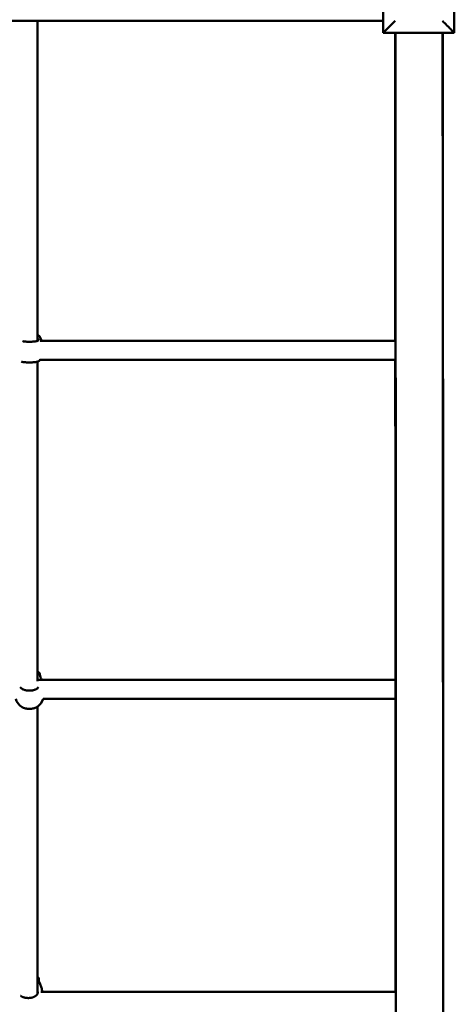
# Model space of a CAD drawing. Units: millimetres. Extents: x -4140 to 4510, y -3364 to 3675.
# Drawn here: x 2153 to 2520, y -693 to 138 of the extents above; entities that cross this region are included whole.
import ezdxf

# ---------------------------------------------------------------- set-up
doc = ezdxf.new("R2010")
doc.units = ezdxf.units.MM
doc.header["$LTSCALE"] = 0.75
doc.layers.add('Visible', color=7, linetype='Continuous', lineweight=50)

msp = doc.modelspace()

# ---------------------------------------------------------------- linework, layer by layer
at = {"layer": 'Visible'}
for p, q in [((2460.5, 187.26, 518.31), (2460.5, 127.26, 518.31)), ((2520.5, 127.26, 518.31), (2520.5, 187.26, 518.31)), ((2460.5, 137.26, 328.31), (1520.5, 137.26, 328.31)), ((2460.5, 127.26, 518.31), (2520.5, 127.26, 518.31)), ((2470.78, -133.07, 276.61), (2170.81, -133.07, 276.61)), ((2470.8, -149.07, 276.61), (2170.56, -149.07, 276.61)), ((2470.93, -419.45, 187.27), (2168.5, -419.45, 187.27)), ((2470.96, -435.45, 187.27), (2173.1, -435.45, 187.27)), ((2471, -682.88, 43.73), (2171.22, -682.88, 43.73))]:
    msp.add_line(p, q, dxfattribs=at)
at = {"layer": 'Visible', "extrusion": (1, 0, 0)}
for start, end in [(91.06456, 101.29294), (101.96596, 112.60085), (113.47573, 123.8724)]:
    msp.add_arc((165.59, -1216.69, 2168.5), 1525.02, start, end, dxfattribs=at)
at = {"layer": 'Visible', "extrusion": (0.999999, 0.000890361, -0.001077)}
for centre, radius, start, end in [((166.59, -1217.73, 2470.24), 1509.02, 91.57723, 101.53897), ((166.59, -1217.73, 2470.35), 1548.74, 91.53678, 171.39583), ((166.59, -1217.73, 2470.5), 1549.01, 91.53651, 171.39583), ((166.59, -1217.73, 2510.35), 1548.78, 91.53806, 171.39583), ((166.59, -1217.73, 2470.24), 1509.02, 102.15971, 112.94321), ((166.59, -1217.73, 2470.24), 1509.02, 113.60453, 124.3597)]:
    msp.add_arc(centre, radius, start, end, dxfattribs=at)
at = {"layer": 'Visible', "extrusion": (-5.16414e-17, -8.99329e-15, -1)}
msp.add_arc((-2161.57, -137.64, -258.46), 12, 125.27467, 137.99915, dxfattribs=at)
at = {"layer": 'Visible', "extrusion": (-2.15171e-17, -9.0412e-15, -1)}
msp.add_arc((-2161.57, -141.11, -278.15), 12, 220.5545, 229.08617, dxfattribs=at)
at = {"layer": 'Visible', "extrusion": (-1.33706e-17, -2.71037e-15, -1)}
msp.add_arc((-2161.57, -422.12, -171.37), 12, 125.27467, 138.02224, dxfattribs=at)
at = {"layer": 'Visible', "extrusion": (1.13698e-18, -2.74941e-15, -1)}
msp.add_arc((-2161.57, -432.12, -188.69), 12, 301.09878, 344.50831, dxfattribs=at)
at = {"layer": 'Visible', "extrusion": (2.88541e-17, -2.68082e-15, -1)}
msp.add_arc((-2161.57, -432.12, -188.69), 12, 195.49169, 238.90122, dxfattribs=at)
at = {"layer": 'Visible', "extrusion": (9.14515e-18, -5.66031e-16, -1)}
msp.add_arc((-2160.64, -679.31, -28.75), 12, 130.89454, 138.03135, dxfattribs=at)
at = {"layer": 'Visible', "extrusion": (0.707107, -0.707107, 0)}
msp.add_ellipse((2470.5, 137.26, 518.31), major_axis=(10, 10), ratio=0.707107, start_param=1.570796, end_param=3.141593, dxfattribs=at)
at = {"layer": 'Visible', "extrusion": (0.707107, 0.707107, 0)}
msp.add_ellipse((2510.5, 137.26, 518.31), major_axis=(-10, 10), ratio=0.707107, start_param=1.570796, end_param=3.141593, dxfattribs=at)
at = {"layer": 'Visible'}
for points, knots in [([(2510.73, 127.26, 325.76), (2510.73, 124.88, 325.7), (2510.73, 122.51, 325.63), (2510.74, 110.96, 325.26), (2510.75, 101.79, 324.89), (2510.76, 83.45, 323.99), (2510.77, 74.28, 323.45), (2510.79, 55.96, 322.22), (2510.79, 46.8, 321.53), (2510.81, 28.5, 319.97), (2510.81, 19.36, 319.11), (2510.83, 1.09, 317.22), (2510.84, -8.03, 316.2), (2510.85, -26.26, 313.99), (2510.86, -35.37, 312.81), (2510.87, -53.56, 310.28), (2510.88, -62.64, 308.93), (2510.89, -80.78, 306.07), (2510.9, -89.84, 304.56), (2510.91, -107.93, 301.39), (2510.92, -116.96, 299.72), (2510.93, -134.99, 296.22), (2510.93, -143.98, 294.39), (2510.95, -161.95, 290.56), (2510.95, -170.91, 288.57), (2510.96, -188.8, 284.43), (2510.97, -197.73, 282.28), (2510.98, -215.55, 277.83), (2510.98, -224.43, 275.52), (2511, -242.17, 270.74), (2511, -251.01, 268.28), (2511.01, -268.66, 263.19), (2511.02, -277.46, 260.57), (2511.03, -295.01, 255.16), (2511.03, -303.76, 252.38), (2511.04, -321.21, 246.67), (2511.04, -329.91, 243.73), (2511.05, -347.26, 237.71), (2511.06, -355.91, 234.62), (2511.07, -373.14, 228.29), (2511.07, -381.73, 225.05), (2511.08, -398.86, 218.41), (2511.08, -407.39, 215.01), (2511.09, -424.39, 208.07), (2511.09, -432.86, 204.52), (2511.1, -449.74, 197.28), (2511.1, -458.14, 193.58), (2511.11, -474.89, 186.04), (2511.11, -483.22, 182.19), (2511.12, -499.83, 174.35), (2511.12, -508.1, 170.36), (2511.13, -524.57, 162.22), (2511.13, -532.76, 158.08), (2511.14, -549.08, 149.65), (2511.14, -557.2, 145.37), (2511.15, -573.37, 136.65), (2511.15, -581.41, 132.22), (2511.15, -597.42, 123.22), (2511.15, -605.38, 118.64), (2511.16, -621.23, 109.36), (2511.16, -629.11, 104.64), (2511.16, -644.78, 95.08), (2511.17, -652.58, 90.22), (2511.17, -668.08, 80.38), (2511.17, -675.79, 75.39), (2511.17, -691.12, 65.27), (2511.18, -698.73, 60.14), (2511.18, -713.88, 49.75), (2511.18, -721.4, 44.49), (2511.18, -736.36, 33.83), (2511.18, -743.79, 28.43), (2511.18, -758.55, 17.51), (2511.18, -765.88, 11.98), (2511.18, -780.45, 0.8), (2511.18, -787.68, -4.86), (2511.18, -802.05, -16.3), (2511.18, -809.18, -22.09), (2511.18, -823.34, -33.78), (2511.18, -830.36, -39.69), (2511.18, -844.31, -51.64), (2511.18, -851.23, -57.67), (2511.18, -864.96, -69.87), (2511.18, -871.77, -76.02), (2511.18, -885.29, -88.46), (2511.18, -891.99, -94.74), (2511.18, -905.28, -107.41), (2511.18, -911.87, -113.81), (2511.18, -924.93, -126.71), (2511.17, -931.4, -133.23), (2511.17, -944.23, -146.37), (2511.17, -950.59, -152.99), (2511.17, -963.19, -166.36), (2511.16, -969.42, -173.1), (2511.16, -981.78, -186.69), (2511.16, -987.9, -193.53), (2511.16, -1000.01, -207.34), (2511.15, -1006, -214.3), (2511.15, -1017.86, -228.32), (2511.15, -1023.73, -235.38), (2511.14, -1035.34, -249.61), (2511.14, -1041.09, -256.78), (2511.13, -1052.44, -271.21), (2511.13, -1058.06, -278.48), (2511.12, -1069.16, -293.11), (2511.12, -1074.64, -300.48), (2511.11, -1085.47, -315.3), (2511.11, -1090.83, -322.77), (2511.1, -1101.39, -337.79), (2511.1, -1106.61, -345.34), (2511.09, -1116.91, -360.55), (2511.09, -1121.99, -368.2), (2511.08, -1132.02, -383.58), (2511.08, -1136.97, -391.32), (2511.07, -1146.72, -406.88), (2511.07, -1151.53, -414.7), (2511.06, -1161, -430.44), (2511.05, -1165.67, -438.35), (2511.04, -1174.86, -454.24), (2511.04, -1179.38, -462.23), (2511.03, -1188.29, -478.29), (2511.03, -1192.67, -486.36), (2511.02, -1201.29, -502.58), (2511.01, -1205.53, -510.73), (2511, -1213.86, -527.09), (2511, -1217.95, -535.31), (2510.99, -1225.98, -551.83), (2510.98, -1229.93, -560.12), (2510.97, -1237.67, -576.77), (2510.96, -1241.47, -585.13), (2510.95, -1248.68, -601.39), (2510.95, -1252.1, -609.29), (2510.93, -1261.75, -632.08), (2510.92, -1267.81, -647.04), (2510.9, -1278.74, -675.27), (2510.89, -1283.66, -688.51), (2510.87, -1292.53, -713.45), (2510.86, -1296.54, -725.15), (2510.84, -1303.78, -747.16), (2510.84, -1307.06, -757.46), (2510.82, -1312.99, -776.85), (2510.81, -1315.67, -785.92), (2510.79, -1322.83, -810.94), (2510.78, -1327.13, -826.93), (2510.75, -1334.2, -855.03), (2510.74, -1337.09, -867.11), (2510.73, -1341.88, -888.3), (2510.72, -1343.85, -897.41), (2510.7, -1348.58, -920.21), (2510.69, -1351.23, -933.92), (2510.66, -1356.16, -961.43), (2510.65, -1358.44, -975.21), (2510.63, -1360.53, -989.02)], [4.797483, 4.797483, 4.797483, 4.797483, 5.509167, 5.509167, 8.26375, 8.26375, 11.018334, 11.018334, 13.772917, 13.772917, 16.5275, 16.5275, 19.282084, 19.282084, 22.036667, 22.036667, 24.791251, 24.791251, 27.545834, 27.545834, 30.300417, 30.300417, 33.055001, 33.055001, 35.809584, 35.809584, 38.564168, 38.564168, 41.318751, 41.318751, 44.073334, 44.073334, 46.827918, 46.827918, 49.582501, 49.582501, 52.337085, 52.337085, 55.091668, 55.091668, 57.846252, 57.846252, 60.600835, 60.600835, 63.355418, 63.355418, 66.110002, 66.110002, 68.864585, 68.864585, 71.619169, 71.619169, 74.373752, 74.373752, 77.128335, 77.128335, 79.882919, 79.882919, 82.637502, 82.637502, 85.392086, 85.392086, 88.146669, 88.146669, 90.901252, 90.901252, 93.655836, 93.655836, 96.410419, 96.410419, 99.165003, 99.165003, 101.919586, 101.919586, 104.674169, 104.674169, 107.428753, 107.428753, 110.183336, 110.183336, 112.93792, 112.93792, 115.692503, 115.692503, 118.447086, 118.447086, 121.20167, 121.20167, 123.956253, 123.956253, 126.710837, 126.710837, 129.46542, 129.46542, 132.220003, 132.220003, 134.974587, 134.974587, 137.72917, 137.72917, 140.483754, 140.483754, 143.238337, 143.238337, 145.99292, 145.99292, 148.747504, 148.747504, 151.502087, 151.502087, 154.256671, 154.256671, 157.011254, 157.011254, 159.765837, 159.765837, 162.520421, 162.520421, 165.275004, 165.275004, 168.029588, 168.029588, 170.784171, 170.784171, 173.538755, 173.538755, 176.293338, 176.293338, 179.047921, 179.047921, 181.630343, 181.630343, 186.472384, 186.472384, 190.70917, 190.70917, 194.416358, 194.416358, 197.660147, 197.660147, 200.498463, 200.498463, 205.465515, 205.465515, 209.190805, 209.190805, 211.984772, 211.984772, 216.175722, 216.175722, 220.366672, 220.366672, 220.366672, 220.366672]), ([(2169.57, -132.31, 279.71), (2169.57, -132.4, 280.23), (2169.53, -132.5, 280.75), (2169.43, -132.59, 281.25), (2169.38, -132.64, 281.51), (2169.32, -132.69, 281.76), (2169.24, -132.73, 282.01), (2169.17, -132.78, 282.26), (2169.08, -132.82, 282.5), (2168.98, -132.87, 282.74), (2168.78, -132.96, 283.22), (2168.54, -133.04, 283.68), (2168.25, -133.12, 284.11), (2168.11, -133.16, 284.33), (2167.95, -133.2, 284.54), (2167.78, -133.24, 284.74), (2167.62, -133.28, 284.94), (2167.44, -133.31, 285.14), (2167.25, -133.35, 285.32), (2167.07, -133.38, 285.5), (2166.88, -133.41, 285.68), (2166.67, -133.44, 285.84), (2166.47, -133.47, 286.01), (2166.26, -133.5, 286.16), (2166.04, -133.53, 286.31), (2165.82, -133.56, 286.45), (2165.6, -133.58, 286.59), (2165.36, -133.6, 286.71), (2165.13, -133.63, 286.83), (2164.89, -133.65, 286.95), (2164.65, -133.67, 287.04), (2164.41, -133.69, 287.14), (2164.16, -133.7, 287.23), (2163.91, -133.72, 287.31), (2163.66, -133.73, 287.38), (2163.4, -133.74, 287.45), (2163.14, -133.75, 287.5), (2162.88, -133.76, 287.55), (2162.62, -133.77, 287.59), (2162.36, -133.77, 287.61), (2162.1, -133.78, 287.64), (2161.84, -133.78, 287.65), (2161.58, -133.78, 287.65), (2161.31, -133.78, 287.65), (2161.05, -133.78, 287.64), (2160.79, -133.77, 287.61), (2160.52, -133.77, 287.59), (2160.26, -133.76, 287.55), (2160, -133.75, 287.5), (2159.74, -133.74, 287.45), (2159.49, -133.73, 287.39), (2159.24, -133.72, 287.31), (2158.99, -133.7, 287.24), (2158.74, -133.69, 287.15), (2158.5, -133.67, 287.05), (2158.25, -133.65, 286.95), (2158.01, -133.63, 286.84), (2157.78, -133.61, 286.71), (2157.55, -133.58, 286.59), (2157.32, -133.56, 286.46), (2157.1, -133.53, 286.31), (2156.89, -133.5, 286.17), (2156.68, -133.48, 286.02), (2156.47, -133.44, 285.85), (2156.37, -133.43, 285.77), (2156.27, -133.41, 285.68), (2156.18, -133.4, 285.6)], [0.0000002, 0.0000002, 0.0000002, 0.0000002, 0.001573, 0.001573, 0.001573, 0.0023594, 0.0023594, 0.0023594, 0.00314579, 0.00314579, 0.00314579, 0.00471859, 0.00471859, 0.00471859, 0.00550499, 0.00550499, 0.00550499, 0.00629139, 0.00629139, 0.00629139, 0.00707779, 0.00707779, 0.00707779, 0.00786419, 0.00786419, 0.00786419, 0.00865059, 0.00865059, 0.00865059, 0.00943699, 0.00943699, 0.00943699, 0.01022339, 0.01022339, 0.01022339, 0.01100979, 0.01100979, 0.01100979, 0.01179619, 0.01179619, 0.01179619, 0.01258259, 0.01258259, 0.01258259, 0.01336899, 0.01336899, 0.01336899, 0.01415539, 0.01415539, 0.01415539, 0.01494179, 0.01494179, 0.01494179, 0.01572819, 0.01572819, 0.01572819, 0.01651459, 0.01651459, 0.01651459, 0.01730098, 0.01730098, 0.01730098, 0.01808738, 0.01808738, 0.01808738, 0.01847841, 0.01847841, 0.01847841, 0.01847841]), ([(2168.5, -130.79, 276), (2168.66, -130.95, 276.26), (2168.81, -131.11, 276.53), (2169.34, -131.74, 277.7), (2169.56, -132.12, 278.7), (2169.57, -132.31, 279.71)], [-0.4147174, -0.4147174, -0.4147174, -0.4147174, -0.3156219, -0.3156219, -0.0079694, -0.0079694, -0.0079694, -0.0079694]), ([(2172.16, -133.07, 265.05), (2172.15, -133.05, 265.04), (2172.14, -133.04, 265.03), (2171.76, -132.22, 264.45), (2171.34, -131.47, 263.7), (2170.69, -130.32, 261.92), (2170.49, -129.92, 260.89), (2170.49, -129.73, 259.85)], [-0.6372156, -0.6372156, -0.6372156, -0.6372156, -0.6316202, -0.6316202, -0.3158101, -0.3158101, 0, 0, 0, 0]), ([(2154.86, -150.65, 280.98), (2154.87, -150.66, 280.99), (2154.88, -150.66, 281.01), (2154.89, -150.66, 281.02), (2155.03, -150.7, 281.24), (2155.19, -150.73, 281.45), (2155.36, -150.77, 281.65), (2155.52, -150.8, 281.85), (2155.7, -150.83, 282.05), (2155.88, -150.86, 282.23), (2156.07, -150.89, 282.42), (2156.26, -150.92, 282.59), (2156.46, -150.95, 282.76), (2156.67, -150.98, 282.92), (2156.88, -151, 283.08), (2157.1, -151.03, 283.22), (2157.32, -151.05, 283.37), (2157.54, -151.08, 283.5), (2157.78, -151.1, 283.63), (2158.01, -151.12, 283.75), (2158.24, -151.14, 283.86), (2158.49, -151.15, 283.96), (2158.73, -151.17, 284.06), (2158.97, -151.18, 284.15), (2159.23, -151.2, 284.23), (2159.48, -151.21, 284.3), (2159.74, -151.22, 284.37), (2160, -151.23, 284.42), (2160.26, -151.24, 284.47), (2160.52, -151.24, 284.51), (2160.78, -151.25, 284.53), (2161.04, -151.25, 284.56), (2161.3, -151.25, 284.57), (2161.56, -151.25, 284.57), (2161.83, -151.25, 284.57), (2162.09, -151.25, 284.56), (2162.35, -151.25, 284.53), (2162.62, -151.24, 284.51), (2162.88, -151.24, 284.47), (2163.14, -151.23, 284.42), (2163.4, -151.22, 284.37), (2163.65, -151.21, 284.3), (2163.9, -151.2, 284.23), (2164.15, -151.18, 284.15), (2164.4, -151.17, 284.07), (2164.64, -151.15, 283.97), (2164.89, -151.14, 283.87), (2165.13, -151.12, 283.75), (2165.36, -151.1, 283.63), (2165.59, -151.08, 283.51), (2165.82, -151.05, 283.37), (2166.03, -151.03, 283.23), (2166.25, -151.01, 283.08), (2166.46, -150.98, 282.93), (2166.67, -150.95, 282.76), (2166.87, -150.92, 282.6), (2167.06, -150.9, 282.42), (2167.25, -150.86, 282.24), (2167.44, -150.83, 282.05), (2167.61, -150.8, 281.86), (2167.78, -150.77, 281.66), (2167.94, -150.73, 281.45), (2168.1, -150.7, 281.25), (2168.24, -150.66, 281.03), (2168.39, -150.63, 280.81), (2168.52, -150.59, 280.59), (2168.65, -150.55, 280.36), (2168.77, -150.51, 280.13), (2168.88, -150.47, 279.89), (2168.98, -150.43, 279.65), (2169.18, -150.35, 279.17), (2169.33, -150.27, 278.67), (2169.43, -150.18, 278.16), (2169.43, -150.18, 278.16), (2169.43, -150.18, 278.16), (2169.43, -150.18, 278.15)], [0.00466956, 0.00466956, 0.00466956, 0.00466956, 0.00471859, 0.00471859, 0.00471859, 0.00550499, 0.00550499, 0.00550499, 0.00629139, 0.00629139, 0.00629139, 0.00707779, 0.00707779, 0.00707779, 0.00786419, 0.00786419, 0.00786419, 0.00865059, 0.00865059, 0.00865059, 0.00943699, 0.00943699, 0.00943699, 0.01022339, 0.01022339, 0.01022339, 0.01100979, 0.01100979, 0.01100979, 0.01179619, 0.01179619, 0.01179619, 0.01258259, 0.01258259, 0.01258259, 0.01336899, 0.01336899, 0.01336899, 0.01415539, 0.01415539, 0.01415539, 0.01494179, 0.01494179, 0.01494179, 0.01572819, 0.01572819, 0.01572819, 0.01651459, 0.01651459, 0.01651459, 0.01730098, 0.01730098, 0.01730098, 0.01808738, 0.01808738, 0.01808738, 0.01887378, 0.01887378, 0.01887378, 0.01966018, 0.01966018, 0.01966018, 0.02044658, 0.02044658, 0.02044658, 0.02123298, 0.02123298, 0.02123298, 0.02201938, 0.02201938, 0.02201938, 0.02359218, 0.02359218, 0.02359218, 0.02359951, 0.02359951, 0.02359951, 0.02359951]), ([(2170.49, -415.17, 175.38), (2170.49, -414.67, 174.51), (2170.49, -414.3, 173.48), (2170.49, -414.03, 171.37), (2170.49, -414.11, 170.28), (2170.5, -414.59, 168.5), (2170.5, -414.95, 167.68), (2170.5, -415.44, 166.94)], [-4.8216034, -4.8216034, -4.8216034, -4.8216034, -4.5202542, -4.5202542, -4.2189049, -4.2189049, -3.967419, -3.967419, -3.967419, -3.967419]), ([(2171.91, -419.45, 178.93), (2171.6, -418.69, 178.66), (2171.27, -417.94, 178.27), (2170.69, -416.42, 177.12), (2170.49, -415.7, 176.29), (2170.49, -415.17, 175.38)], [-0.5682997, -0.5682997, -0.5682997, -0.5682997, -0.3158101, -0.3158101, 0, 0, 0, 0]), ([(2169.29, -425.48, 195.03), (2169.28, -425.51, 195.08), (2169.26, -425.53, 195.12), (2169.24, -425.56, 195.17), (2169.17, -425.69, 195.39), (2169.08, -425.82, 195.61), (2168.98, -425.94, 195.82), (2168.78, -426.19, 196.24), (2168.54, -426.43, 196.64), (2168.25, -426.65, 197.02), (2168.11, -426.76, 197.21), (2167.95, -426.87, 197.39), (2167.78, -426.98, 197.57), (2167.62, -427.08, 197.75), (2167.44, -427.18, 197.92), (2167.25, -427.28, 198.08), (2167.07, -427.37, 198.24), (2166.88, -427.46, 198.39), (2166.67, -427.54, 198.53), (2166.47, -427.63, 198.68), (2166.26, -427.71, 198.82), (2166.04, -427.79, 198.94), (2165.82, -427.86, 199.07), (2165.6, -427.93, 199.19), (2165.36, -427.99, 199.3), (2165.13, -428.06, 199.4), (2164.89, -428.11, 199.5), (2164.65, -428.17, 199.59), (2164.41, -428.22, 199.68), (2164.16, -428.26, 199.75), (2163.91, -428.3, 199.82), (2163.66, -428.34, 199.89), (2163.4, -428.37, 199.94), (2163.14, -428.4, 199.99), (2162.88, -428.43, 200.03), (2162.62, -428.45, 200.06), (2162.36, -428.46, 200.09), (2162.1, -428.47, 200.11), (2161.84, -428.48, 200.12), (2161.58, -428.48, 200.12), (2161.31, -428.48, 200.12), (2161.05, -428.47, 200.11), (2160.79, -428.46, 200.09), (2160.52, -428.45, 200.06), (2160.26, -428.43, 200.03), (2160, -428.4, 199.99), (2159.74, -428.37, 199.94), (2159.49, -428.34, 199.89), (2159.24, -428.3, 199.82), (2158.99, -428.26, 199.76), (2158.74, -428.22, 199.68), (2158.5, -428.17, 199.59), (2158.25, -428.12, 199.5), (2158.01, -428.06, 199.41), (2157.78, -427.99, 199.3), (2157.55, -427.93, 199.19), (2157.32, -427.86, 199.07), (2157.1, -427.79, 198.95), (2156.89, -427.71, 198.82), (2156.68, -427.63, 198.69), (2156.47, -427.55, 198.54), (2156.27, -427.46, 198.4), (2156.07, -427.37, 198.24), (2155.89, -427.28, 198.08), (2155.7, -427.18, 197.92), (2155.53, -427.08, 197.75), (2155.36, -426.98, 197.57), (2155.19, -426.87, 197.4), (2155.04, -426.77, 197.22), (2154.89, -426.66, 197.03), (2154.75, -426.55, 196.84), (2154.62, -426.43, 196.64), (2154.49, -426.31, 196.44), (2154.37, -426.19, 196.24), (2154.26, -426.07, 196.03), (2154.16, -425.95, 195.82), (2154.03, -425.79, 195.56), (2153.93, -425.64, 195.3), (2153.85, -425.48, 195.03)], [0.00218373, 0.00218373, 0.00218373, 0.00218373, 0.0023594, 0.0023594, 0.0023594, 0.00314579, 0.00314579, 0.00314579, 0.00471859, 0.00471859, 0.00471859, 0.00550499, 0.00550499, 0.00550499, 0.00629139, 0.00629139, 0.00629139, 0.00707779, 0.00707779, 0.00707779, 0.00786419, 0.00786419, 0.00786419, 0.00865059, 0.00865059, 0.00865059, 0.00943699, 0.00943699, 0.00943699, 0.01022339, 0.01022339, 0.01022339, 0.01100979, 0.01100979, 0.01100979, 0.01179619, 0.01179619, 0.01179619, 0.01258259, 0.01258259, 0.01258259, 0.01336899, 0.01336899, 0.01336899, 0.01415539, 0.01415539, 0.01415539, 0.01494179, 0.01494179, 0.01494179, 0.01572819, 0.01572819, 0.01572819, 0.01651459, 0.01651459, 0.01651459, 0.01730098, 0.01730098, 0.01730098, 0.01808738, 0.01808738, 0.01808738, 0.01887378, 0.01887378, 0.01887378, 0.01966018, 0.01966018, 0.01966018, 0.02044658, 0.02044658, 0.02044658, 0.02123298, 0.02123298, 0.02123298, 0.02201938, 0.02201938, 0.02201938, 0.02299254, 0.02299254, 0.02299254, 0.02299254]), ([(2155.37, -442.4, 188.69), (2155.53, -442.5, 188.86), (2155.7, -442.59, 189.03), (2155.88, -442.68, 189.18), (2156.07, -442.77, 189.35), (2156.26, -442.86, 189.5), (2156.46, -442.94, 189.65), (2156.67, -443.02, 189.79), (2156.88, -443.1, 189.93), (2157.1, -443.17, 190.06), (2157.32, -443.25, 190.19), (2157.54, -443.31, 190.31), (2157.78, -443.38, 190.42), (2158.01, -443.44, 190.52), (2158.24, -443.49, 190.62), (2158.49, -443.54, 190.71), (2158.73, -443.59, 190.8), (2158.97, -443.64, 190.88), (2159.23, -443.67, 190.94), (2159.48, -443.71, 191.01), (2159.74, -443.74, 191.07), (2160, -443.77, 191.11), (2160.26, -443.8, 191.16), (2160.52, -443.81, 191.19), (2160.78, -443.83, 191.21), (2161.04, -443.84, 191.24), (2161.3, -443.85, 191.25), (2161.56, -443.85, 191.25), (2161.83, -443.85, 191.25), (2162.09, -443.84, 191.24), (2162.35, -443.83, 191.21), (2162.62, -443.81, 191.19), (2162.88, -443.8, 191.16), (2163.14, -443.77, 191.11), (2163.4, -443.74, 191.07), (2163.65, -443.71, 191.01), (2163.9, -443.68, 190.95), (2164.15, -443.64, 190.88), (2164.4, -443.59, 190.8), (2164.64, -443.54, 190.71), (2164.89, -443.49, 190.63), (2165.13, -443.44, 190.53), (2165.36, -443.38, 190.42), (2165.59, -443.31, 190.31), (2165.82, -443.25, 190.19), (2166.03, -443.18, 190.06), (2166.25, -443.1, 189.93), (2166.46, -443.03, 189.8), (2166.67, -442.94, 189.65), (2166.87, -442.86, 189.51), (2167.06, -442.77, 189.35), (2167.25, -442.68, 189.19), (2167.43, -442.59, 189.03), (2167.61, -442.5, 188.86), (2167.77, -442.4, 188.69)], [0.00552817, 0.00552817, 0.00552817, 0.00552817, 0.00629139, 0.00629139, 0.00629139, 0.00707779, 0.00707779, 0.00707779, 0.00786419, 0.00786419, 0.00786419, 0.00865059, 0.00865059, 0.00865059, 0.00943699, 0.00943699, 0.00943699, 0.01022339, 0.01022339, 0.01022339, 0.01100979, 0.01100979, 0.01100979, 0.01179619, 0.01179619, 0.01179619, 0.01258259, 0.01258259, 0.01258259, 0.01336899, 0.01336899, 0.01336899, 0.01415539, 0.01415539, 0.01415539, 0.01494179, 0.01494179, 0.01494179, 0.01572819, 0.01572819, 0.01572819, 0.01651459, 0.01651459, 0.01651459, 0.01730098, 0.01730098, 0.01730098, 0.01808738, 0.01808738, 0.01808738, 0.01887378, 0.01887378, 0.01887378, 0.01964197, 0.01964197, 0.01964197, 0.01964197]), ([(2169.56, -672.73, 33.35), (2169.56, -672.15, 32.53), (2169.56, -671.7, 31.54), (2169.56, -671.24, 29.45), (2169.57, -671.23, 28.36), (2169.57, -671.58, 26.39), (2169.57, -671.96, 25.36), (2169.58, -672.7, 24.2), (2169.58, -672.89, 23.95), (2169.58, -673.09, 23.7)], [-4.8216034, -4.8216034, -4.8216034, -4.8216034, -4.5202542, -4.5202542, -4.2189049, -4.2189049, -3.9175537, -3.9175537, -3.8287946, -3.8287946, -3.8287946, -3.8287946]), ([(2172.58, -682.88, 35.91), (2172.52, -682.27, 36.21), (2172.39, -681.62, 36.44), (2171.96, -679.92, 36.81), (2171.58, -678.85, 36.81), (2170.84, -676.92, 36.47), (2170.41, -675.92, 36.1), (2169.77, -674.13, 34.98), (2169.56, -673.33, 34.21), (2169.56, -672.73, 33.35)], [-1.142413, -1.142413, -1.142413, -1.142413, -0.943933, -0.943933, -0.63162, -0.63162, -0.31581, -0.31581, 0, 0, 0, 0]), ([(2168.64, -683.45, 50.26), (2168.65, -683.76, 50.69), (2168.6, -684.06, 51.12), (2168.5, -684.36, 51.54), (2168.45, -684.51, 51.75), (2168.39, -684.66, 51.96), (2168.32, -684.81, 52.16), (2168.24, -684.96, 52.37), (2168.16, -685.1, 52.57), (2168.06, -685.24, 52.77), (2167.86, -685.53, 53.17), (2167.61, -685.8, 53.55), (2167.32, -686.05, 53.91), (2167.18, -686.18, 54.09), (2167.02, -686.31, 54.26), (2166.86, -686.43, 54.43), (2166.69, -686.54, 54.59), (2166.51, -686.66, 54.75), (2166.33, -686.77, 54.91), (2166.14, -686.88, 55.06), (2165.95, -686.98, 55.2), (2165.75, -687.08, 55.34), (2165.55, -687.17, 55.47), (2165.34, -687.26, 55.6), (2165.12, -687.35, 55.72), (2164.9, -687.44, 55.84), (2164.67, -687.52, 55.96), (2164.44, -687.59, 56.06), (2164.2, -687.66, 56.16), (2163.97, -687.73, 56.25), (2163.73, -687.79, 56.33), (2163.48, -687.84, 56.42), (2163.24, -687.9, 56.49), (2162.99, -687.94, 56.55), (2162.73, -687.99, 56.61), (2162.47, -688.02, 56.67), (2162.22, -688.05, 56.71), (2161.96, -688.08, 56.75), (2161.7, -688.11, 56.78), (2161.43, -688.12, 56.8), (2161.17, -688.14, 56.83), (2160.91, -688.14, 56.84), (2160.65, -688.14, 56.84), (2160.39, -688.14, 56.84), (2160.12, -688.14, 56.83), (2159.86, -688.12, 56.81), (2159.6, -688.11, 56.78), (2159.33, -688.08, 56.75), (2159.07, -688.05, 56.71), (2158.82, -688.02, 56.67), (2158.56, -687.99, 56.62), (2158.31, -687.94, 56.55), (2158.06, -687.9, 56.49), (2157.81, -687.85, 56.42), (2157.57, -687.79, 56.34), (2157.33, -687.73, 56.25), (2157.09, -687.66, 56.16), (2156.85, -687.59, 56.06), (2156.62, -687.52, 55.96), (2156.4, -687.44, 55.85), (2156.18, -687.35, 55.73), (2155.96, -687.27, 55.61), (2155.75, -687.18, 55.48), (2155.55, -687.08, 55.34), (2155.34, -686.98, 55.21), (2155.15, -686.88, 55.06), (2154.96, -686.77, 54.91), (2154.78, -686.66, 54.76), (2154.6, -686.55, 54.6), (2154.43, -686.43, 54.43), (2154.34, -686.36, 54.34), (2154.26, -686.3, 54.25), (2154.17, -686.23, 54.15)], [0.0000002, 0.0000002, 0.0000002, 0.0000002, 0.001573, 0.001573, 0.001573, 0.0023594, 0.0023594, 0.0023594, 0.00314579, 0.00314579, 0.00314579, 0.00471859, 0.00471859, 0.00471859, 0.00550499, 0.00550499, 0.00550499, 0.00629139, 0.00629139, 0.00629139, 0.00707779, 0.00707779, 0.00707779, 0.00786419, 0.00786419, 0.00786419, 0.00865059, 0.00865059, 0.00865059, 0.00943699, 0.00943699, 0.00943699, 0.01022339, 0.01022339, 0.01022339, 0.01100979, 0.01100979, 0.01100979, 0.01179619, 0.01179619, 0.01179619, 0.01258259, 0.01258259, 0.01258259, 0.01336899, 0.01336899, 0.01336899, 0.01415539, 0.01415539, 0.01415539, 0.01494179, 0.01494179, 0.01494179, 0.01572819, 0.01572819, 0.01572819, 0.01651459, 0.01651459, 0.01651459, 0.01730098, 0.01730098, 0.01730098, 0.01808738, 0.01808738, 0.01808738, 0.01887378, 0.01887378, 0.01887378, 0.01966018, 0.01966018, 0.01966018, 0.02008719, 0.02008719, 0.02008719, 0.02008719])]:
    msp.add_open_spline(points, degree=3, knots=knots, dxfattribs=at)
for points in [[(2170.49, -129.73, 259.85), (2170.49, -129.57, 258.92), (2170.49, -129.57, 257.89), (2170.49, -129.77, 256.9)], [(2168.5, -682.52, 49.16), (2168.59, -682.86, 49.51), (2168.64, -683.17, 49.87), (2168.64, -683.45, 50.26)]]:
    msp.add_open_spline(points, degree=3, dxfattribs=at)

doc.saveas('drawing.dxf')
